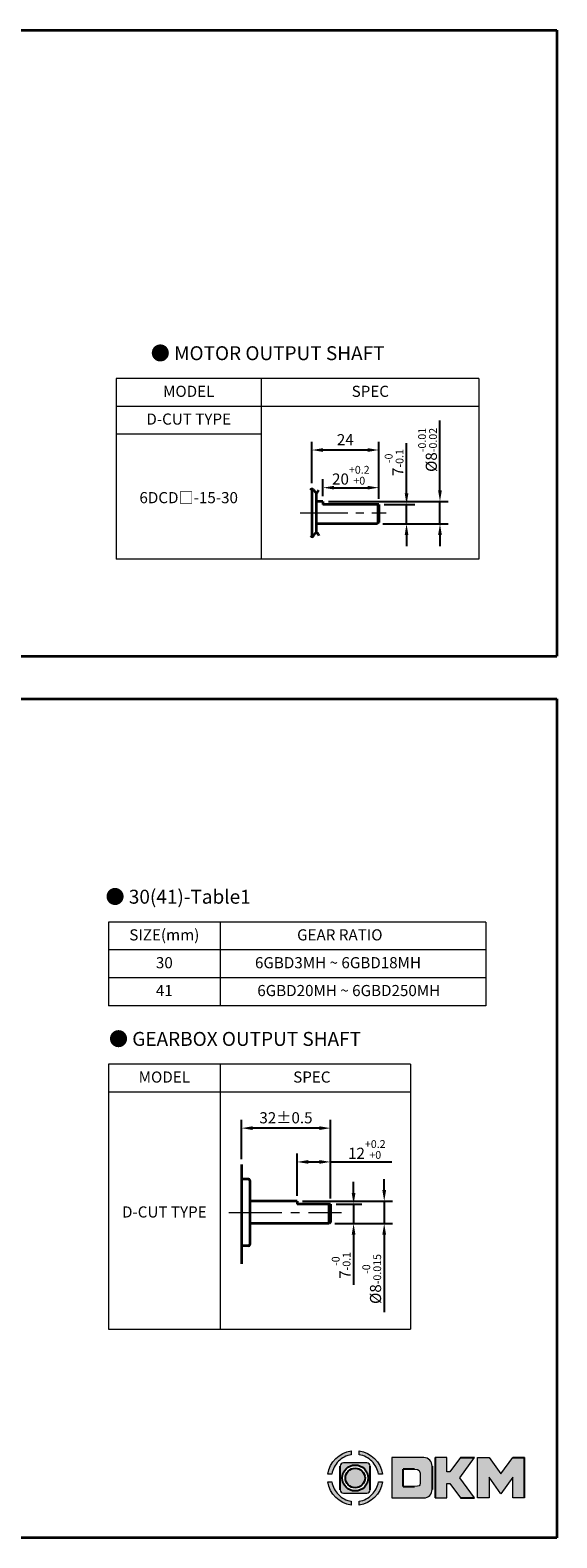
# Model space of a CAD drawing. Units: millimetres. Extents: x 1563 to 2113, y -442 to 106.
# Drawn here: x 1924 to 2113, y -442 to 100 of the extents above; entities that cross this region are included whole.
import ezdxf

# ---------------------------------------------------------------- set-up
doc = ezdxf.new("R2010")
doc.units = ezdxf.units.MM
doc.linetypes.add('CENTER2', pattern=[28.575, 19.05, -3.175, 3.175, -3.175])
for name, color, linetype, lineweight in [('DKM1_SOLIDLINE', 1, 'Continuous', 18), ('DKM2_OUTLINE', 3, 'Continuous', 35), ('DKM3_CENTER', 1, 'CENTER2', 18), ('DKM5_DIM_LINE', 1, 'Continuous', 18), ('DKM7_TEXT', 2, 'Continuous', 18)]:
    doc.layers.add(name, color=color, linetype=linetype, lineweight=lineweight)
doc.styles.get("Standard").update_dxf_attribs({"font": 'romans.shx', "bigfont": 'whgtxt.shx'})
doc.dimstyles.new('DKM-A2', dxfattribs={"dimtxt": 4, "dimasz": 4, "dimexe": 3, "dimexo": 2, "dimgap": 1.2, "dimtad": 1, "dimdsep": 46, "dimtxsty": 'Standard', "dimcen": 0, "dimclrd": 1, "dimclre": 1, "dimclrt": 2, "dimazin": 2, "dimtfac": 1, "dimtmove": 0, "dimatfit": 3, "dimfxl": 1.25, "dimarcsym": 0})

# ---------------------------------------------------------------- blocks, each defined once
blk = doc.blocks.new('*D64')
at = {"layer": 'Defpoints', "color": 0, "transparency": 16777216}
for p in [(2031.87, -306.88), (2019.87, -321.01), (2031.87, -322.01)]:
    blk.add_point(p, dxfattribs=at)
at = {"layer": 'DKM5_DIM_LINE', "color": 1, "lineweight": -2, "transparency": 16777216}
for p, q in [((2019.87, -319.01), (2019.87, -303.88)), ((2023.87, -306.88), (2027.87, -306.88)), ((2031.87, -320.01), (2031.87, -303.88)), ((2031.87, -306.88), (2053.94, -306.88))]:
    blk.add_line(p, q, dxfattribs=at)
at = {"layer": 'DKM5_DIM_LINE', "color": 1, "transparency": 16777216}
for points in [[(2023.87, -306.21), (2023.87, -307.54), (2019.87, -306.88)], [(2027.87, -306.21), (2027.87, -307.54), (2031.87, -306.88)]]:
    blk.add_solid(points, dxfattribs=at)
at = {"layer": 'DKM5_DIM_LINE', "color": 2, "transparency": 16777216, "insert": (2044.91, -302.41), "char_height": 4, "attachment_point": 5}
blk.add_mtext('12{\\H0.7x;\\S+0.2^ +0;}', dxfattribs=at)
blk = doc.blocks.new('*D65')
at = {"layer": 'Defpoints', "color": 0, "transparency": 16777216}
for p in [(2031.87, -322.01), (2040.15, -322.01), (2031.37, -329.01)]:
    blk.add_point(p, dxfattribs=at)
at = {"layer": 'DKM5_DIM_LINE', "color": 1, "lineweight": -2, "transparency": 16777216}
for p, q in [((2040.15, -318.01), (2040.15, -314.01)), ((2033.87, -322.01), (2043.15, -322.01)), ((2040.15, -322.01), (2040.15, -329.01)), ((2033.37, -329.01), (2043.15, -329.01)), ((2040.15, -333.01), (2040.15, -351.05))]:
    blk.add_line(p, q, dxfattribs=at)
at = {"layer": 'DKM5_DIM_LINE', "color": 1, "transparency": 16777216}
for points in [[(2039.49, -318.01), (2040.82, -318.01), (2040.15, -322.01)], [(2039.49, -333.01), (2040.82, -333.01), (2040.15, -329.01)]]:
    blk.add_solid(points, dxfattribs=at)
at = {"layer": 'DKM5_DIM_LINE', "color": 2, "transparency": 16777216, "insert": (2035.69, -344.03), "char_height": 4, "attachment_point": 5, "rotation": 90}
blk.add_mtext('7{\\H0.7x;\\S-0^ -0.1;}', dxfattribs=at)
blk = doc.blocks.new('*D66')
at = {"layer": 'Defpoints', "color": 0, "transparency": 16777216}
for p in [(2019.87, -321.01), (2051.15, -321.01), (2031.37, -329.01)]:
    blk.add_point(p, dxfattribs=at)
at = {"layer": 'DKM5_DIM_LINE', "color": 1, "lineweight": -2, "transparency": 16777216}
for p, q in [((2051.15, -317.01), (2051.15, -313.01)), ((2021.87, -321.01), (2054.15, -321.01)), ((2051.15, -321.01), (2051.15, -329.01)), ((2033.37, -329.01), (2054.15, -329.01)), ((2051.15, -333.01), (2051.15, -360.8))]:
    blk.add_line(p, q, dxfattribs=at)
at = {"layer": 'DKM5_DIM_LINE', "color": 1, "transparency": 16777216}
for points in [[(2050.48, -317.01), (2051.82, -317.01), (2051.15, -321.01)], [(2050.48, -333.01), (2051.82, -333.01), (2051.15, -329.01)]]:
    blk.add_solid(points, dxfattribs=at)
at = {"layer": 'DKM5_DIM_LINE', "color": 2, "transparency": 16777216, "insert": (2046.68, -348.91), "char_height": 4, "attachment_point": 5, "rotation": 90}
blk.add_mtext('%%C8{\\H0.7x;\\S-0^ -0.015;}', dxfattribs=at)
blk = doc.blocks.new('*D84')
at = {"layer": 'Defpoints', "color": 0, "transparency": 16777216}
for p in [(1999.87, -294.74), (1999.87, -307.84), (2031.87, -322.01)]:
    blk.add_point(p, dxfattribs=at)
at = {"layer": 'DKM5_DIM_LINE', "color": 1, "lineweight": -2, "transparency": 16777216}
for p, q in [((1999.87, -305.84), (1999.87, -291.74)), ((2031.87, -320.01), (2031.87, -291.74)), ((2027.87, -294.74), (2003.87, -294.74))]:
    blk.add_line(p, q, dxfattribs=at)
at = {"layer": 'DKM5_DIM_LINE', "color": 1, "transparency": 16777216}
for points in [[(2003.87, -294.07), (2003.87, -295.4), (1999.87, -294.74)], [(2027.87, -294.07), (2027.87, -295.4), (2031.87, -294.74)]]:
    blk.add_solid(points, dxfattribs=at)
at = {"layer": 'DKM5_DIM_LINE', "color": 2, "transparency": 16777216, "insert": (2015.87, -291.54), "char_height": 4, "attachment_point": 5}
blk.add_mtext('32%%P0.5', dxfattribs=at)
blk = doc.blocks.new('*D132')
at = {"layer": 'Defpoints', "color": 0, "transparency": 16777216}
for p in [(2049.17, -64.73), (2029.17, -69.73), (2049.17, -70.73)]:
    blk.add_point(p, dxfattribs=at)
at = {"layer": 'DKM5_DIM_LINE', "color": 1, "lineweight": -2, "transparency": 16777216}
for p, q in [((2029.17, -67.73), (2029.17, -61.73)), ((2033.17, -64.73), (2045.17, -64.73)), ((2049.17, -68.73), (2049.17, -61.73))]:
    blk.add_line(p, q, dxfattribs=at)
at = {"layer": 'DKM5_DIM_LINE', "color": 1, "transparency": 16777216}
for points in [[(2033.17, -64.07), (2033.17, -65.4), (2029.17, -64.73)], [(2045.17, -64.07), (2045.17, -65.4), (2049.17, -64.73)]]:
    blk.add_solid(points, dxfattribs=at)
at = {"layer": 'DKM5_DIM_LINE', "color": 2, "transparency": 16777216, "insert": (2039.17, -60.27), "char_height": 4, "attachment_point": 5}
blk.add_mtext('20{\\H0.7x;\\S+0.2^ +0;}', dxfattribs=at)
blk = doc.blocks.new('*D133')
at = {"layer": 'Defpoints', "color": 0, "transparency": 16777216}
for p in [(2049.17, -70.73), (2059.17, -70.73), (2048.67, -77.73)]:
    blk.add_point(p, dxfattribs=at)
at = {"layer": 'DKM5_DIM_LINE', "color": 1, "lineweight": -2, "transparency": 16777216}
for p, q in [((2059.17, -66.73), (2059.17, -48.69)), ((2051.17, -70.73), (2062.17, -70.73)), ((2059.17, -77.73), (2059.17, -70.73)), ((2050.67, -77.73), (2062.17, -77.73)), ((2059.17, -81.73), (2059.17, -85.73))]:
    blk.add_line(p, q, dxfattribs=at)
at = {"layer": 'DKM5_DIM_LINE', "color": 1, "transparency": 16777216}
for points in [[(2058.51, -66.73), (2059.84, -66.73), (2059.17, -70.73)], [(2058.51, -81.73), (2059.84, -81.73), (2059.17, -77.73)]]:
    blk.add_solid(points, dxfattribs=at)
at = {"layer": 'DKM5_DIM_LINE', "color": 2, "transparency": 16777216, "insert": (2054.71, -55.71), "char_height": 4, "attachment_point": 5, "rotation": 90}
blk.add_mtext('7{\\H0.7x;\\S-0^ -0.1;}', dxfattribs=at)
blk = doc.blocks.new('*D134')
at = {"layer": 'Defpoints', "color": 0, "transparency": 16777216}
for p in [(2029.17, -69.73), (2071.17, -69.73), (2048.67, -77.73)]:
    blk.add_point(p, dxfattribs=at)
at = {"layer": 'DKM5_DIM_LINE', "color": 1, "lineweight": -2, "transparency": 16777216}
for p, q in [((2071.17, -65.73), (2071.17, -40.61)), ((2031.17, -69.73), (2074.17, -69.73)), ((2071.17, -77.73), (2071.17, -69.73)), ((2050.67, -77.73), (2074.17, -77.73)), ((2071.17, -81.73), (2071.17, -85.73))]:
    blk.add_line(p, q, dxfattribs=at)
at = {"layer": 'DKM5_DIM_LINE', "color": 1, "transparency": 16777216}
for points in [[(2070.51, -65.73), (2071.84, -65.73), (2071.17, -69.73)], [(2070.51, -81.73), (2071.84, -81.73), (2071.17, -77.73)]]:
    blk.add_solid(points, dxfattribs=at)
at = {"layer": 'DKM5_DIM_LINE', "color": 2, "transparency": 16777216, "insert": (2066.71, -51.17), "char_height": 4, "attachment_point": 5, "rotation": 90}
blk.add_mtext('%%C8{\\H0.7x;\\S-0.01^ -0.02;}', dxfattribs=at)
blk = doc.blocks.new('*D136')
at = {"layer": 'Defpoints', "color": 0, "transparency": 16777216}
for p in [(2025.17, -51.21), (2025.17, -65.09), (2049.17, -70.73)]:
    blk.add_point(p, dxfattribs=at)
at = {"layer": 'DKM5_DIM_LINE', "color": 1, "lineweight": -2, "transparency": 16777216}
for p, q in [((2025.17, -63.09), (2025.17, -48.21)), ((2049.17, -68.73), (2049.17, -48.21)), ((2045.17, -51.21), (2029.17, -51.21))]:
    blk.add_line(p, q, dxfattribs=at)
at = {"layer": 'DKM5_DIM_LINE', "color": 1, "transparency": 16777216}
for points in [[(2029.17, -50.54), (2029.17, -51.88), (2025.17, -51.21)], [(2045.17, -50.54), (2045.17, -51.88), (2049.17, -51.21)]]:
    blk.add_solid(points, dxfattribs=at)
at = {"layer": 'DKM5_DIM_LINE', "color": 2, "transparency": 16777216, "insert": (2037.17, -48.01), "char_height": 4, "attachment_point": 5}
blk.add_mtext('24', dxfattribs=at)

msp = doc.modelspace()

# ---------------------------------------------------------------- hatches: boundary and pattern name
h = msp.add_hatch(color=158)
edge = h.paths.add_edge_path()
edge.add_spline(control_points=[(2039.33, -410.617), (2035.001, -411.231), (2031.577, -414.655), (2030.963, -418.984)], knot_values=[4, 4, 4, 4, 5, 5, 5, 5], degree=3, periodic=0)
edge.add_spline(control_points=[(2030.963, -418.984), (2030.963, -418.984), (2032.375, -418.984), (2032.375, -418.984)], knot_values=[0, 0, 0, 0, 1, 1, 1, 1], degree=3, periodic=0)
edge.add_spline(control_points=[(2032.375, -418.984), (2032.67, -417.205), (2033.518, -415.616), (2034.739, -414.393)], knot_values=[1, 1, 1, 1, 2, 2, 2, 2], degree=3, periodic=0)
edge.add_spline(control_points=[(2034.739, -414.393), (2035.961, -413.172), (2037.552, -412.323), (2039.33, -412.029), (2039.33, -412.029), (2039.33, -410.617), (2039.33, -410.617)], knot_values=[2, 2, 2, 2, 3, 3, 3, 4, 4, 4, 4], degree=3, periodic=0)
h = msp.add_hatch(color=158)
edge = h.paths.add_edge_path()
edge.add_spline(control_points=[(2050.489, -418.984), (2049.875, -414.655), (2046.451, -411.231), (2042.121, -410.617), (2042.121, -410.617), (2042.121, -412.029), (2042.121, -412.029)], knot_values=[1, 1, 1, 1, 2, 2, 2, 3, 3, 3, 3], degree=3, periodic=0)
edge.add_spline(control_points=[(2042.121, -412.029), (2043.9, -412.323), (2045.489, -413.172), (2046.712, -414.393)], knot_values=[3, 3, 3, 3, 4, 4, 4, 4], degree=3, periodic=0)
edge.add_spline(control_points=[(2046.712, -414.393), (2047.933, -415.616), (2048.781, -417.205), (2049.076, -418.984)], knot_values=[4, 4, 4, 4, 5, 5, 5, 5], degree=3, periodic=0)
edge.add_spline(control_points=[(2049.076, -418.984), (2049.076, -418.984), (2050.489, -418.984), (2050.489, -418.984)], knot_values=[0, 0, 0, 0, 1, 1, 1, 1], degree=3, periodic=0)
h = msp.add_hatch(color=158)
edge = h.paths.add_edge_path()
edge.add_spline(control_points=[(2044.972, -414.966), (2044.972, -414.966), (2036.48, -414.966), (2036.48, -414.966)], knot_values=[0, 0, 0, 0, 1, 1, 1, 1], degree=3, periodic=0)
edge.add_spline(control_points=[(2036.48, -414.966), (2035.835, -414.966), (2035.313, -415.489), (2035.313, -416.133)], knot_values=[1, 1, 1, 1, 2, 2, 2, 2], degree=3, periodic=0)
edge.add_line((2035.313, -416.133), (2035.313, -424.625))
edge.add_spline(control_points=[(2035.313, -424.625), (2035.313, -425.269), (2035.835, -425.792), (2036.48, -425.792)], knot_values=[3, 3, 3, 3, 4, 4, 4, 4], degree=3, periodic=0)
edge.add_spline(control_points=[(2036.48, -425.792), (2036.48, -425.792), (2044.972, -425.792), (2044.972, -425.792)], knot_values=[4, 4, 4, 4, 5, 5, 5, 5], degree=3, periodic=0)
edge.add_spline(control_points=[(2044.972, -425.792), (2045.616, -425.792), (2046.138, -425.269), (2046.138, -424.625)], knot_values=[5, 5, 5, 5, 6, 6, 6, 6], degree=3, periodic=0)
edge.add_line((2046.138, -424.625), (2046.138, -416.133))
edge.add_spline(control_points=[(2046.138, -416.133), (2046.138, -415.489), (2045.616, -414.966), (2044.972, -414.966)], knot_values=[7, 7, 7, 7, 8, 8, 8, 8], degree=3, periodic=0)
h.paths.add_polyline_path([(2045.382, -420.38, -1), (2036.069, -420.38, -1)], flags=16)
h.paths.add_polyline_path([(2044.255, -420.38, -1), (2037.197, -420.38, -1)], flags=0)
h = msp.add_hatch(color=158)
edge = h.paths.add_edge_path()
edge.add_spline(control_points=[(2068.371, -416.137), (2068.371, -414.453), (2067.021, -413.087), (2065.344, -413.056)], knot_values=[0, 0, 0, 0, 1, 1, 1, 1], degree=3, periodic=0)
edge.add_spline(control_points=[(2065.344, -413.056), (2065.344, -413.056), (2053.887, -413.056), (2053.887, -413.056)], knot_values=[3, 3, 3, 3, 7, 7, 7, 7], degree=3, periodic=0)
edge.add_spline(control_points=[(2053.887, -413.056), (2053.887, -413.056), (2053.887, -427.54), (2053.887, -427.54)], knot_values=[7, 7, 7, 7, 12, 12, 12, 12], degree=3, periodic=0)
edge.add_spline(control_points=[(2053.887, -427.54), (2053.887, -427.54), (2065.344, -427.54), (2065.344, -427.54)], knot_values=[12, 12, 12, 12, 19, 19, 19, 19], degree=3, periodic=0)
edge.add_spline(control_points=[(2065.344, -427.54), (2067.021, -427.509), (2068.371, -426.143), (2068.371, -424.459)], knot_values=[12, 12, 12, 12, 13, 13, 13, 13], degree=3, periodic=0)
edge.add_line((2068.371, -424.459), (2068.371, -416.137))
edge = h.paths.add_edge_path(flags=16)
edge.add_spline(control_points=[(2062.058, -423.416), (2062.058, -423.416), (2062.058, -423.416), (2062.058, -423.416)], knot_values=[23.0027918, 23.0027918, 23.0027918, 23.0027918, 23.0027928, 23.0027928, 23.0027928, 23.0027928], degree=3, periodic=0)
edge.add_line((2062.058, -423.416), (2058.013, -423.416))
edge.add_line((2058.013, -423.416), (2058.013, -417.19))
edge.add_line((2058.013, -417.19), (2062.737, -417.19))
edge.add_spline(control_points=[(2062.058, -417.19), (2063.773, -417.19), (2064.101, -417.646), (2064.102, -420.303), (2064.102, -420.303), (2064.101, -422.959), (2063.773, -423.416), (2062.058, -423.416)], knot_values=[0, 0, 0, 0, 22.0055855, 22.0055855, 22.0055855, 22.5041892, 23.0027918, 23.0027918, 23.0027918, 23.0027918], degree=3, periodic=0)
for points in [[(2069.466, -427.54), (2073.604, -427.54), (2073.604, -422.336), (2074.704, -422.336), (2078.552, -427.54), (2083.583, -427.54), (2078.273, -420.282), (2083.531, -413.056), (2078.524, -413.056), (2074.736, -418.197), (2073.604, -418.197), (2073.604, -413.056), (2069.466, -413.056)], [(2084.656, -427.54), (2088.794, -427.54), (2088.794, -420.111), (2093.07, -426.024), (2097.354, -420.111), (2097.354, -427.54), (2101.493, -427.54), (2101.493, -413.056), (2097.367, -413.056), (2093.07, -418.904), (2088.782, -413.056), (2084.656, -413.056)]]:
    msp.add_hatch(color=158).paths.add_polyline_path(points)
h = msp.add_hatch(color=158)
edge = h.paths.add_edge_path()
edge.add_spline(control_points=[(2030.963, -421.775), (2031.577, -426.104), (2035.001, -429.528), (2039.33, -430.142), (2039.33, -430.142), (2039.33, -428.73), (2039.33, -428.73)], knot_values=[1, 1, 1, 1, 2, 2, 2, 3, 3, 3, 3], degree=3, periodic=0)
edge.add_spline(control_points=[(2039.33, -428.73), (2037.552, -428.436), (2035.961, -427.587), (2034.739, -426.365)], knot_values=[3, 3, 3, 3, 4, 4, 4, 4], degree=3, periodic=0)
edge.add_spline(control_points=[(2034.739, -426.365), (2033.518, -425.144), (2032.67, -423.554), (2032.375, -421.775)], knot_values=[4, 4, 4, 4, 5, 5, 5, 5], degree=3, periodic=0)
edge.add_spline(control_points=[(2032.375, -421.775), (2032.375, -421.775), (2030.963, -421.775), (2030.963, -421.775)], knot_values=[0, 0, 0, 0, 1, 1, 1, 1], degree=3, periodic=0)
h = msp.add_hatch(color=158)
edge = h.paths.add_edge_path()
edge.add_spline(control_points=[(2042.121, -430.142), (2046.451, -429.528), (2049.875, -426.104), (2050.489, -421.775), (2050.489, -421.775), (2049.076, -421.775), (2049.076, -421.775)], knot_values=[2, 2, 2, 2, 3, 3, 3, 4, 4, 4, 4], degree=3, periodic=0)
edge.add_spline(control_points=[(2049.076, -421.775), (2048.781, -423.554), (2047.933, -425.144), (2046.712, -426.365)], knot_values=[4, 4, 4, 4, 5, 5, 5, 5], degree=3, periodic=0)
edge.add_spline(control_points=[(2046.712, -426.365), (2045.489, -427.587), (2043.9, -428.436), (2042.121, -428.73), (2042.121, -428.73), (2042.121, -430.142), (2042.121, -430.142)], knot_values=[0, 0, 0, 0, 1, 1, 1, 2, 2, 2, 2], degree=3, periodic=0)

# ---------------------------------------------------------------- linework, layer by layer
for p, q in [((2035.313, -424.625), (2035.313, -416.133)), ((2046.138, -424.625), (2046.138, -416.133)), ((2068.371, -416.137), (2068.371, -424.459)), ((2069.466, -413.056), (2069.466, -427.54)), ((2078.524, -413.056), (2083.531, -413.056)), ((2097.367, -413.056), (2101.493, -413.056)), ((2101.493, -427.54), (2101.493, -413.056)), ((2058.013, -423.416), (2058.013, -417.19)), ((2062.058, -417.19), (2058.013, -417.19)), ((2058.013, -423.416), (2062.058, -423.416)), ((2078.552, -427.54), (2083.583, -427.54))]:
    msp.add_line(p, q)
at = {"lineweight": 0}
for p, q in [((2073.604, -413.056), (2069.466, -413.056)), ((2073.604, -418.197), (2073.604, -413.056)), ((2078.524, -413.056), (2074.736, -418.197)), ((2078.273, -420.282), (2083.531, -413.056)), ((2084.656, -427.54), (2084.656, -413.056)), ((2084.656, -413.056), (2088.782, -413.056)), ((2088.782, -413.056), (2093.07, -418.904)), ((2093.07, -418.904), (2097.367, -413.056)), ((2074.736, -418.197), (2073.604, -418.197)), ((2083.583, -427.54), (2078.273, -420.282)), ((2093.07, -426.024), (2088.794, -420.111)), ((2088.794, -420.111), (2088.794, -427.54)), ((2097.354, -420.111), (2093.07, -426.024)), ((2097.354, -427.54), (2097.354, -420.111)), ((2069.466, -427.54), (2073.604, -427.54)), ((2073.604, -427.54), (2073.604, -422.336)), ((2073.604, -422.336), (2074.704, -422.336)), ((2074.704, -422.336), (2078.552, -427.54)), ((2088.794, -427.54), (2084.656, -427.54)), ((2101.493, -427.54), (2097.354, -427.54))]:
    msp.add_line(p, q, dxfattribs=at)
for radius in [4.657, 3.529]:
    msp.add_circle((2040.726, -420.38), radius)
for points, knots in [([(2030.963, -418.984), (2030.963, -418.984), (2032.375, -418.984), (2032.375, -418.984), (2032.67, -417.205), (2033.518, -415.616), (2034.739, -414.393), (2035.961, -413.172), (2037.552, -412.323), (2039.33, -412.029), (2039.33, -412.029), (2039.33, -410.617), (2039.33, -410.617), (2035.001, -411.231), (2031.577, -414.655), (2030.963, -418.984)], [0, 0, 0, 0, 1, 1, 1, 2, 2, 2, 3, 3, 3, 4, 4, 4, 5, 5, 5, 5]), ([(2049.076, -418.984), (2049.076, -418.984), (2050.489, -418.984), (2050.489, -418.984), (2049.875, -414.655), (2046.451, -411.231), (2042.121, -410.617), (2042.121, -410.617), (2042.121, -412.029), (2042.121, -412.029), (2043.9, -412.323), (2045.489, -413.172), (2046.712, -414.393), (2047.933, -415.616), (2048.781, -417.205), (2049.076, -418.984)], [0, 0, 0, 0, 1, 1, 1, 2, 2, 2, 3, 3, 3, 4, 4, 4, 5, 5, 5, 5]), ([(2032.375, -421.775), (2032.375, -421.775), (2030.963, -421.775), (2030.963, -421.775), (2031.577, -426.104), (2035.001, -429.528), (2039.33, -430.142), (2039.33, -430.142), (2039.33, -428.73), (2039.33, -428.73), (2037.552, -428.436), (2035.961, -427.587), (2034.739, -426.365), (2033.518, -425.144), (2032.67, -423.554), (2032.375, -421.775)], [0, 0, 0, 0, 1, 1, 1, 2, 2, 2, 3, 3, 3, 4, 4, 4, 5, 5, 5, 5]), ([(2046.712, -426.365), (2045.489, -427.587), (2043.9, -428.436), (2042.121, -428.73), (2042.121, -428.73), (2042.121, -430.142), (2042.121, -430.142), (2046.451, -429.528), (2049.875, -426.104), (2050.489, -421.775), (2050.489, -421.775), (2049.076, -421.775), (2049.076, -421.775), (2048.781, -423.554), (2047.933, -425.144), (2046.712, -426.365)], [0, 0, 0, 0, 1, 1, 1, 2, 2, 2, 3, 3, 3, 4, 4, 4, 5, 5, 5, 5]), ([(2062.058, -417.19), (2063.773, -417.19), (2064.101, -417.646), (2064.102, -420.303), (2064.102, -420.303), (2064.101, -422.959), (2063.773, -423.416), (2062.058, -423.416)], [0, 0, 0, 0, 22.0055855, 22.0055855, 22.0055855, 22.5041892, 23.0027928, 23.0027928, 23.0027928, 23.0027928])]:
    msp.add_open_spline(points, degree=3, knots=knots, dxfattribs=at)
for points in [[(2036.48, -414.966), (2035.835, -414.966), (2035.313, -415.489), (2035.313, -416.133)], [(2044.972, -414.966), (2044.972, -414.966), (2036.48, -414.966), (2036.48, -414.966)], [(2046.138, -416.133), (2046.138, -415.489), (2045.616, -414.966), (2044.972, -414.966)], [(2065.344, -413.056), (2065.344, -413.056), (2053.887, -413.056), (2053.887, -413.056)], [(2053.887, -413.056), (2053.887, -413.056), (2053.887, -427.54), (2053.887, -427.54)], [(2068.371, -416.137), (2068.371, -414.453), (2067.021, -413.087), (2065.344, -413.056)], [(2035.313, -424.625), (2035.313, -425.269), (2035.835, -425.792), (2036.48, -425.792)], [(2036.48, -425.792), (2036.48, -425.792), (2044.972, -425.792), (2044.972, -425.792)], [(2044.972, -425.792), (2045.616, -425.792), (2046.138, -425.269), (2046.138, -424.625)], [(2053.887, -427.54), (2053.887, -427.54), (2065.344, -427.54), (2065.344, -427.54)], [(2065.344, -427.54), (2067.021, -427.509), (2068.371, -426.143), (2068.371, -424.459)]]:
    msp.add_open_spline(points, degree=3, dxfattribs=at)
at = {"layer": 'DKM1_SOLIDLINE'}
msp.add_line((2048.672, -70.733), (2048.672, -77.733), dxfattribs=at)
at = {"layer": 'DKM2_OUTLINE'}
for p, q in [((1714.224, 99.575), (2113.14, 99.575)), ((2113.14, 99.575), (2113.14, -125.239)), ((2025.172, -65.092), (2025.172, -82.373)), ((2026.672, -66.523), (2026.672, -80.942)), ((2029.172, -69.733), (2026.672, -69.733)), ((2029.172, -69.733), (2029.172, -70.733)), ((2049.172, -70.733), (2029.172, -70.733)), ((2049.172, -70.733), (2049.172, -77.233)), ((2048.672, -77.733), (2026.672, -77.733)), ((2049.172, -77.233), (2048.672, -77.733)), ((1563.14, -125.239), (2113.14, -125.239)), ((1714.224, -140.617), (2113.14, -140.617)), ((2113.14, -140.617), (2113.14, -441.877)), ((1999.869, -307.841), (1999.869, -343.425)), ((2002.369, -313.014), (1999.869, -313.014)), ((2002.869, -313.514), (2002.869, -336.514)), ((2019.869, -321.014), (2002.869, -321.014)), ((2019.869, -321.014), (2019.869, -322.014)), ((2031.869, -322.014), (2019.869, -322.014)), ((2031.369, -329.014), (2031.369, -322.014)), ((2031.869, -322.014), (2031.869, -328.514)), ((2031.369, -329.014), (2002.869, -329.014)), ((2031.869, -328.514), (2031.369, -329.014)), ((2002.369, -337.014), (1999.869, -337.014)), ((2113.14, -441.877), (1563.14, -441.877))]:
    msp.add_line(p, q, dxfattribs=at)
for centre, start, end in [((2002.369, -313.514), 0, 90), ((2002.369, -336.514), 270, 0)]:
    msp.add_arc(centre, 0.5, start, end, dxfattribs=at)
for points in [[(2024.672, -65.454), (2024.915, -65.167), (2025.588, -64.742), (2026.619, -67.196), (2027.339, -66.245), (2027.672, -65.596)], [(2024.672, -82.011), (2024.915, -82.298), (2025.588, -82.723), (2026.619, -80.269), (2027.339, -81.22), (2027.672, -81.87)]]:
    msp.add_open_spline(points, degree=3, knots=[1.1376223, 1.1376223, 1.1376223, 1.1376223, 2.1909835, 4.0608768, 5.7182141, 5.7182141, 5.7182141, 5.7182141], dxfattribs=at)
at = {"layer": 'DKM3_CENTER', "ltscale": 0.9}
msp.add_line((2020.97, -73.733), (2051.89, -73.733), dxfattribs=at)
at = {"layer": 'DKM3_CENTER'}
msp.add_line((1995.387, -325.014), (2035.842, -325.014), dxfattribs=at)
at = {"layer": 'DKM5_DIM_LINE'}
for p, q in [((2085.186, -25.563), (1954.949, -25.563)), ((1954.949, -25.563), (1954.949, -90.466)), ((2006.949, -25.563), (2006.949, -90.466)), ((2085.186, -25.563), (2085.186, -90.466)), ((2085.186, -35.563), (1954.949, -35.563)), ((2006.949, -45.563), (1954.949, -45.563)), ((2085.186, -90.466), (1954.949, -90.466)), ((2087.652, -220.764), (1952.197, -220.764)), ((1952.197, -220.764), (1952.197, -250.764)), ((1992.197, -220.764), (1992.197, -250.764)), ((2087.652, -220.764), (2087.652, -250.764)), ((2087.652, -230.764), (1952.197, -230.764)), ((2087.652, -240.764), (1952.197, -240.764)), ((2087.652, -250.764), (1952.197, -250.764)), ((2060.626, -271.825), (1952.197, -271.825)), ((1952.197, -271.825), (1952.197, -366.876)), ((1992.197, -271.825), (1992.197, -366.876)), ((2060.626, -271.825), (2060.626, -366.876)), ((2060.626, -281.825), (1952.197, -281.825)), ((1952.197, -366.876), (2060.626, -366.876))]:
    msp.add_line(p, q, dxfattribs=at)

# ---------------------------------------------------------------- texts
at = {"layer": 'DKM7_TEXT', "attachment_point": 5}
for s, insert, char_height, width in [('{\\fGulim|b1|i0|c129|p50;● MOTOR OUTPUT SHAFT}', (2009.301, -16.435), 5, 168.57431), ('MODEL', (1980.949, -30.646), 4, 40), ('SPEC', (2046.165, -30.646), 4, 40), ('D-CUT TYPE', (1980.949, -40.616), 4, 40), ('6DCD{\\fGulim|b0|i0|c129|p50;□}-15-30', (1980.949, -68.312), 4, 91.68481), ('{\\fGulim|b1|i0|c129|p50;● 30(41)-Table1}', (1977.162, -211.635), 5, 168.57431), ('SIZE(mm)', (1972.197, -225.846), 4, 40), ('GEAR RATIO', (2035.211, -225.846), 4, 40), ('30', (1972.197, -235.846), 4, 40), ('6GBD3MH ~ 6GBD18MH', (2034.561, -235.846), 4, 180.36219), ('41', (1972.197, -245.846), 4, 40), ('6GBD20MH ~ 6GBD250MH', (2038.419, -245.846), 4, 180.36219), ('{\\fGulim|b1|i0|c129|p50;● GEARBOX OUTPUT SHAFT}', (1997.575, -262.697), 5, 168.57431), ('MODEL', (1972.197, -276.908), 4, 40), ('SPEC', (2025.168, -276.908), 4, 40), ('D-CUT TYPE', (1972.197, -325.354), 4, 40)]:
    msp.add_mtext(s, dxfattribs=dict(at, insert=insert, char_height=char_height, width=width))

# ---------------------------------------------------------------- dimensions: what is measured, and where the dimension line sits
at = {"layer": 'DKM5_DIM_LINE'}
for base, p2, text, picture, middle in [((2071.172, -69.733), (2029.172, -69.733), '%%C<>{\\H0.7x;\\S-0.01^ -0.02;}', '*D134', (2066.705, -51.171)), ((2059.172, -70.733), (2049.172, -70.733), '<>{\\H0.7x;\\S-0^ -0.1;}', '*D133', (2054.705, -55.713))]:
    dim = msp.add_linear_dim(base=base, p1=(2048.672, -77.733), p2=p2, angle=90, text=text, dimstyle='DKM-A2', dxfattribs=at)
    dim.commit()
    dim.dimension.update_dxf_attribs({"geometry": picture, "text_midpoint": middle})
dim = msp.add_linear_dim(base=(2025.172, -51.208), p1=(2049.172, -70.733), p2=(2025.172, -65.092), dimstyle='DKM-A2', dxfattribs=at)
dim.commit()
dim.dimension.update_dxf_attribs({"geometry": '*D136', "text_midpoint": (2037.172, -48.008)})
for base, p1, p2, text, picture, middle in [((2049.172, -64.733), (2029.172, -69.733), (2049.172, -70.733), '<>{\\H0.7x;\\S+0.2^ +0;}', '*D132', (2039.172, -60.266)), ((1999.869, -294.736), (2031.869, -322.014), (1999.869, -307.841), '<>%%P0.5', '*D84', (2015.869, -291.536))]:
    dim = msp.add_linear_dim(base=base, p1=p1, p2=p2, text=text, dimstyle='DKM-A2', dxfattribs=at)
    dim.commit()
    dim.dimension.update_dxf_attribs({"geometry": picture, "text_midpoint": middle})
dim = msp.add_linear_dim(base=(2031.869, -306.875), p1=(2019.869, -321.014), p2=(2031.869, -322.014), text='<>{\\H0.7x;\\S+0.2^ +0;}', dimstyle='DKM-A2', dxfattribs=at)
dim.commit()
dim.dimension.update_dxf_attribs({"geometry": '*D64', "text_midpoint": (2044.907, -306.875), "dimtype": 160})
for base, p2, text, picture, middle in [((2051.15, -321.014), (2019.869, -321.014), '%%C<>{\\H0.7x;\\S-0^ -0.015;}', '*D66', (2051.15, -348.909)), ((2040.154, -322.014), (2031.869, -322.014), '<>{\\H0.7x;\\S-0^ -0.1;}', '*D65', (2040.154, -344.033))]:
    dim = msp.add_linear_dim(base=base, p1=(2031.369, -329.014), p2=p2, angle=90, text=text, dimstyle='DKM-A2', dxfattribs=at)
    dim.commit()
    dim.dimension.update_dxf_attribs({"geometry": picture, "text_midpoint": middle, "dimtype": 160})

doc.saveas('drawing.dxf')
